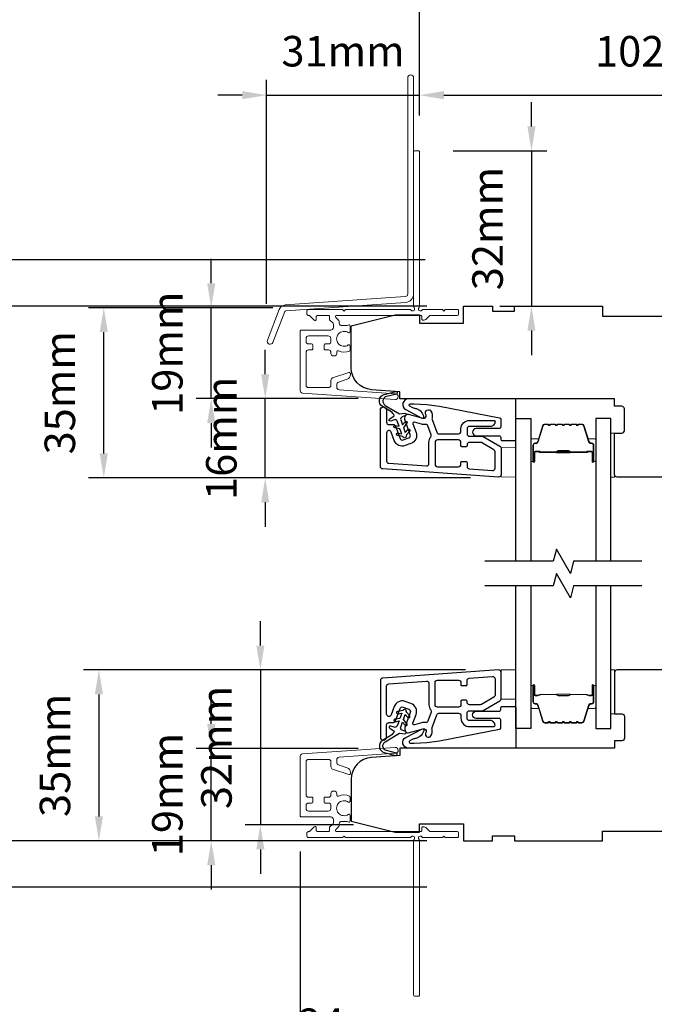
# Model space of a CAD drawing. Extents: x 23136 to 28808, y 13035 to 16692.
# Drawn here: x 26694 to 26824, y 14249 to 14451 of the extents above; entities that cross this region are included whole.
import ezdxf

# ---------------------------------------------------------------- set-up
doc = ezdxf.new("R2010")
doc.units = 0
doc.header["$LTSCALE"] = 200
doc.header["$MEASUREMENT"] = 0
doc.header["$PDMODE"] = 3
doc.header["$PDSIZE"] = 25
doc.linetypes.add('HIDDEN', pattern=[0.375, 0.25, -0.125])
doc.layers.get('DEFPOINTS').update_dxf_attribs({"color": 2, "linetype": 'CONTINUOUS'})
for name, color, linetype in [('3', 3, 'CONTINUOUS'), ('7', 7, 'CONTINUOUS'), ('Glass', 6, 'CONTINUOUS')]:
    doc.layers.add(name, color=color, linetype=linetype)
for name, color, linetype, lineweight in [('5', 7, 'HIDDEN', 9), ('6', 6, 'CONTINUOUS', 5), ('Butal', 9, 'CONTINUOUS', 15), ('Dimensions', 2, 'CONTINUOUS', 25), ('Next Gen Cladding', 142, 'CONTINUOUS', 20), ('Spacer Bar', 1, 'CONTINUOUS', 9), ('Visible (ANSI)', 7, 'CONTINUOUS', 25)]:
    doc.layers.add(name, color=color, linetype=linetype, lineweight=lineweight)
doc.styles.add('style1', font='arial.ttf')
doc.dimstyles.new('LWFRAC$0', dxfattribs={"dimscale": 20, "dimtxt": 2.5, "dimasz": 2, "dimexe": 1.25, "dimexo": 3, "dimgap": 2, "dimtad": 1, "dimtoh": 1, "dimdec": 4, "dimlfac": 0.03937, "dimzin": 4, "dimdsep": 46, "dimlunit": 5, "dimtxsty": 'style1', "dimcen": 0, "dimadec": 0, "dimazin": 0, "dimtfac": 1, "dimtdec": 4, "dimtix": 1, "dimtmove": 0, "dimatfit": 3, "dimfxl": 0, "dimfrac": 2, "dimtzin": 0, "dimarcsym": 0})

# ---------------------------------------------------------------- blocks, each defined once
blk = doc.blocks.new('*D184')
at = {"layer": 'DEFPOINTS', "color": 0}
for p in [(26733.3, 14301.62), (26770.94, 14301.62), (26753.43, 14282.69)]:
    blk.add_point(p, dxfattribs=at)
at = {"layer": 'Dimensions', "color": 0, "lineweight": -2}
for p, q in [((26733.3, 14306.62), (26733.3, 14311.62)), ((26763.44, 14301.62), (26730.18, 14301.62)), ((26733.3, 14282.69), (26733.3, 14301.62)), ((26745.93, 14282.69), (26730.18, 14282.69)), ((26733.3, 14277.69), (26733.3, 14272.69))]:
    blk.add_line(p, q, dxfattribs=at)
at = {"layer": 'Dimensions', "color": 0}
for points in [[(26732.47, 14306.62), (26734.14, 14306.62), (26733.3, 14301.62)], [(26732.47, 14277.69), (26734.14, 14277.69), (26733.3, 14282.69)]]:
    blk.add_solid(points, dxfattribs=at)
at = {"layer": 'Dimensions', "color": 0, "insert": (26725.11, 14292.16), "char_height": 6.25, "attachment_point": 5, "rotation": 90, "style": 'style1'}
blk.add_mtext('19mm', dxfattribs=at)
blk = doc.blocks.new('*D185')
at = {"layer": 'DEFPOINTS', "color": 0}
for p in [(26792.95, 14317.69), (26743.37, 14285.93), (26769.94, 14285.93)]:
    blk.add_point(p, dxfattribs=at)
at = {"layer": 'Dimensions', "color": 0, "lineweight": -2}
for p, q in [((26743.37, 14322.69), (26743.37, 14327.69)), ((26785.45, 14317.69), (26740.25, 14317.69)), ((26743.37, 14317.69), (26743.37, 14285.93)), ((26762.44, 14285.93), (26740.25, 14285.93)), ((26743.37, 14280.93), (26743.37, 14275.93))]:
    blk.add_line(p, q, dxfattribs=at)
at = {"layer": 'Dimensions', "color": 0}
for points in [[(26742.54, 14322.69), (26744.2, 14322.69), (26743.37, 14317.69)], [(26742.54, 14280.93), (26744.2, 14280.93), (26743.37, 14285.93)]]:
    blk.add_solid(points, dxfattribs=at)
at = {"layer": 'Dimensions', "color": 0, "insert": (26735.18, 14301.81), "char_height": 6.25, "attachment_point": 5, "rotation": 90, "style": 'style1'}
blk.add_mtext('32mm', dxfattribs=at)
blk = doc.blocks.new('*D186')
at = {"layer": 'DEFPOINTS', "color": 0}
for p in [(26792.95, 14317.69), (26710.28, 14282.69), (26752.43, 14282.69)]:
    blk.add_point(p, dxfattribs=at)
at = {"layer": 'Dimensions', "color": 0, "lineweight": -2}
for p, q in [((26785.45, 14317.69), (26707.15, 14317.69)), ((26710.28, 14312.69), (26710.28, 14287.69)), ((26744.93, 14282.69), (26707.15, 14282.69))]:
    blk.add_line(p, q, dxfattribs=at)
at = {"layer": 'Dimensions', "color": 0}
for points in [[(26709.44, 14312.69), (26711.11, 14312.69), (26710.28, 14317.69)], [(26709.44, 14287.69), (26711.11, 14287.69), (26710.28, 14282.69)]]:
    blk.add_solid(points, dxfattribs=at)
at = {"layer": 'Dimensions', "color": 0, "insert": (26702.08, 14300.19), "char_height": 6.25, "attachment_point": 5, "rotation": 90, "style": 'style1'}
blk.add_mtext('35mm', dxfattribs=at)
blk = doc.blocks.new('*D187')
at = {"layer": 'DEFPOINTS', "color": 0}
for p in [(26744.37, 14373.26), (26770.94, 14373.26), (26793.95, 14357.03)]:
    blk.add_point(p, dxfattribs=at)
at = {"layer": 'Dimensions', "color": 0, "lineweight": -2}
for p, q in [((26744.37, 14378.26), (26744.37, 14383.26)), ((26763.44, 14373.26), (26741.25, 14373.26)), ((26744.37, 14357.03), (26744.37, 14373.26)), ((26786.45, 14357.03), (26741.25, 14357.03)), ((26744.37, 14352.03), (26744.37, 14347.03))]:
    blk.add_line(p, q, dxfattribs=at)
at = {"layer": 'Dimensions', "color": 0}
for points in [[(26743.54, 14378.26), (26745.2, 14378.26), (26744.37, 14373.26)], [(26743.54, 14352.03), (26745.2, 14352.03), (26744.37, 14357.03)]]:
    blk.add_solid(points, dxfattribs=at)
at = {"layer": 'Dimensions', "color": 0, "insert": (26736.18, 14365.14), "char_height": 6.25, "attachment_point": 5, "rotation": 90, "style": 'style1'}
blk.add_mtext('16mm', dxfattribs=at)
blk = doc.blocks.new('*D188')
at = {"layer": 'DEFPOINTS', "color": 0}
for p in [(26733.3, 14391.89), (26753.43, 14391.89), (26770.94, 14373.26)]:
    blk.add_point(p, dxfattribs=at)
at = {"layer": 'Dimensions', "color": 0, "lineweight": -2}
for p, q in [((26733.3, 14396.89), (26733.3, 14401.89)), ((26745.93, 14391.89), (26730.18, 14391.89)), ((26733.3, 14373.26), (26733.3, 14391.89)), ((26763.44, 14373.26), (26730.18, 14373.26)), ((26733.3, 14368.26), (26733.3, 14363.26))]:
    blk.add_line(p, q, dxfattribs=at)
at = {"layer": 'Dimensions', "color": 0}
for points in [[(26732.47, 14396.89), (26734.14, 14396.89), (26733.3, 14391.89)], [(26732.47, 14368.26), (26734.14, 14368.26), (26733.3, 14373.26)]]:
    blk.add_solid(points, dxfattribs=at)
at = {"layer": 'Dimensions', "color": 0, "insert": (26725.11, 14382.57), "char_height": 6.25, "attachment_point": 5, "rotation": 90, "style": 'style1'}
blk.add_mtext('19mm', dxfattribs=at)
blk = doc.blocks.new('*D189')
at = {"layer": 'DEFPOINTS', "color": 0}
for p in [(26711.28, 14391.89), (26753.43, 14391.89), (26793.95, 14357.03)]:
    blk.add_point(p, dxfattribs=at)
at = {"layer": 'Dimensions', "color": 0, "lineweight": -2}
for p, q in [((26745.93, 14391.89), (26708.15, 14391.89)), ((26711.28, 14362.03), (26711.28, 14386.89)), ((26786.45, 14357.03), (26708.15, 14357.03))]:
    blk.add_line(p, q, dxfattribs=at)
at = {"layer": 'Dimensions', "color": 0}
for points in [[(26710.44, 14386.89), (26712.11, 14386.89), (26711.28, 14391.89)], [(26710.44, 14362.03), (26712.11, 14362.03), (26711.28, 14357.03)]]:
    blk.add_solid(points, dxfattribs=at)
at = {"layer": 'Dimensions', "color": 0, "insert": (26703.08, 14374.46), "char_height": 6.25, "attachment_point": 5, "rotation": 90, "style": 'style1'}
blk.add_mtext('35mm', dxfattribs=at)
blk = doc.blocks.new('*D190')
at = {"layer": 'DEFPOINTS', "color": 0}
for p in [(26751.53, 14287.98), (26775.98, 14251.12), (26775.98, 14236.27)]:
    blk.add_point(p, dxfattribs=at)
at = {"layer": 'Dimensions', "color": 0, "lineweight": -2}
for p, q in [((26751.53, 14280.48), (26751.53, 14233.15)), ((26775.98, 14243.62), (26775.98, 14233.15)), ((26746.53, 14236.27), (26741.53, 14236.27)), ((26751.53, 14236.27), (26775.98, 14236.27)), ((26780.98, 14236.27), (26785.98, 14236.27))]:
    blk.add_line(p, q, dxfattribs=at)
at = {"layer": 'Dimensions', "color": 0}
for points in [[(26746.53, 14237.1), (26746.53, 14235.44), (26751.53, 14236.27)], [(26780.98, 14237.1), (26780.98, 14235.44), (26775.98, 14236.27)]]:
    blk.add_solid(points, dxfattribs=at)
at = {"layer": 'Dimensions', "color": 0, "insert": (26763.76, 14244.41), "char_height": 6.25, "attachment_point": 5, "style": 'style1'}
blk.add_mtext('24mm', dxfattribs=at)
blk = doc.blocks.new('*D191')
at = {"layer": 'DEFPOINTS', "color": 0}
for p in [(26775.98, 14435.42), (26775.98, 14423.76), (26744.66, 14385.2)]:
    blk.add_point(p, dxfattribs=at)
at = {"layer": 'Dimensions', "color": 0, "lineweight": -2}
for p, q in [((26744.66, 14392.7), (26744.66, 14438.55)), ((26775.98, 14431.26), (26775.98, 14438.55)), ((26739.66, 14435.42), (26734.66, 14435.42)), ((26744.66, 14435.42), (26775.98, 14435.42)), ((26780.98, 14435.42), (26785.98, 14435.42))]:
    blk.add_line(p, q, dxfattribs=at)
at = {"layer": 'Dimensions', "color": 0}
for points in [[(26739.66, 14436.26), (26739.66, 14434.59), (26744.66, 14435.42)], [(26780.98, 14436.26), (26780.98, 14434.59), (26775.98, 14435.42)]]:
    blk.add_solid(points, dxfattribs=at)
at = {"layer": 'Dimensions', "color": 0, "insert": (26760.32, 14443.62), "char_height": 6.25, "attachment_point": 5, "style": 'style1'}
blk.add_mtext('31mm', dxfattribs=at)
blk = doc.blocks.new('*D192')
at = {"layer": 'DEFPOINTS', "color": 0}
for p in [(26775.38, 14424.01), (26784.98, 14392.19), (26798.94, 14392.19)]:
    blk.add_point(p, dxfattribs=at)
at = {"layer": 'Dimensions', "color": 0, "lineweight": -2}
for p, q in [((26798.94, 14429.01), (26798.94, 14434.01)), ((26782.88, 14424.01), (26802.06, 14424.01)), ((26798.94, 14424.01), (26798.94, 14392.19)), ((26792.48, 14392.19), (26802.06, 14392.19)), ((26798.94, 14387.19), (26798.94, 14382.19))]:
    blk.add_line(p, q, dxfattribs=at)
at = {"layer": 'Dimensions', "color": 0}
for points in [[(26798.11, 14429.01), (26799.77, 14429.01), (26798.94, 14424.01)], [(26798.11, 14387.19), (26799.77, 14387.19), (26798.94, 14392.19)]]:
    blk.add_solid(points, dxfattribs=at)
at = {"layer": 'Dimensions', "color": 0, "insert": (26790.75, 14408.1), "char_height": 6.25, "attachment_point": 5, "rotation": 90, "style": 'style1'}
blk.add_mtext('32mm', dxfattribs=at)
blk = doc.blocks.new('*D193')
at = {"layer": 'DEFPOINTS', "color": 0}
for p in [(26877.98, 14435.42), (26775.98, 14423.76), (26877.98, 14392.19)]:
    blk.add_point(p, dxfattribs=at)
at = {"layer": 'Dimensions', "color": 0, "lineweight": -2}
for p, q in [((26775.98, 14431.26), (26775.98, 14438.55)), ((26877.98, 14399.69), (26877.98, 14438.55)), ((26780.98, 14435.42), (26872.98, 14435.42))]:
    blk.add_line(p, q, dxfattribs=at)
at = {"layer": 'Dimensions', "color": 0}
for points in [[(26780.98, 14436.26), (26780.98, 14434.59), (26775.98, 14435.42)], [(26872.98, 14436.26), (26872.98, 14434.59), (26877.98, 14435.42)]]:
    blk.add_solid(points, dxfattribs=at)
at = {"layer": 'Dimensions', "color": 0, "insert": (26826.98, 14443.61), "char_height": 6.25, "attachment_point": 5, "style": 'style1'}
blk.add_mtext('102mm', dxfattribs=at)
blk = doc.blocks.new('*D194')
at = {"layer": 'DEFPOINTS', "color": 0}
for p in [(26690.76, 14392.19), (26784.98, 14392.19), (26784.98, 14282.69)]:
    blk.add_point(p, dxfattribs=at)
at = {"layer": 'Dimensions', "color": 0, "lineweight": -2}
for p, q in [((26777.48, 14392.19), (26687.63, 14392.19)), ((26690.76, 14287.69), (26690.76, 14387.19)), ((26777.48, 14282.69), (26687.63, 14282.69))]:
    blk.add_line(p, q, dxfattribs=at)
at = {"layer": 'Dimensions', "color": 0}
for points in [[(26689.93, 14387.19), (26691.59, 14387.19), (26690.76, 14392.19)], [(26689.93, 14287.69), (26691.59, 14287.69), (26690.76, 14282.69)]]:
    blk.add_solid(points, dxfattribs=at)
at = {"layer": 'Dimensions', "color": 0, "insert": (26681.66, 14337.44), "char_height": 6.25, "attachment_point": 5, "rotation": 90, "style": 'style1'}
blk.add_mtext('F.S. (Frame Size)', dxfattribs=at)
blk = doc.blocks.new('*D195')
at = {"layer": 'DEFPOINTS', "color": 0}
for p in [(26668.24, 14401.68), (26784.65, 14401.68), (26784.98, 14273.19)]:
    blk.add_point(p, dxfattribs=at)
at = {"layer": 'Dimensions', "color": 0, "lineweight": -2}
for p, q in [((26777.15, 14401.68), (26665.11, 14401.68)), ((26668.24, 14278.19), (26668.24, 14396.68)), ((26777.48, 14273.19), (26665.11, 14273.19))]:
    blk.add_line(p, q, dxfattribs=at)
at = {"layer": 'Dimensions', "color": 0}
for points in [[(26667.4, 14396.68), (26669.07, 14396.68), (26668.24, 14401.68)], [(26667.4, 14278.19), (26669.07, 14278.19), (26668.24, 14273.19)]]:
    blk.add_solid(points, dxfattribs=at)
at = {"layer": 'Dimensions', "color": 0, "insert": (26659.14, 14337.44), "char_height": 6.25, "attachment_point": 5, "rotation": 90, "style": 'style1'}
blk.add_mtext('R.O. (Rough Opening)', dxfattribs=at)
blk = doc.blocks.new('*D159')
at = {"layer": 'DEFPOINTS', "color": 0}
for p in [(26927.98, 14454.31), (26775.98, 14423.76), (26927.98, 14392.19)]:
    blk.add_point(p, dxfattribs=at)
at = {"layer": 'Dimensions', "color": 0, "lineweight": -2}
for p, q in [((26775.98, 14431.26), (26775.98, 14457.44)), ((26927.98, 14399.69), (26927.98, 14457.44)), ((26780.98, 14454.31), (26922.98, 14454.31))]:
    blk.add_line(p, q, dxfattribs=at)
at = {"layer": 'Dimensions', "color": 0}
for points in [[(26780.98, 14455.15), (26780.98, 14453.48), (26775.98, 14454.31)], [(26922.98, 14455.15), (26922.98, 14453.48), (26927.98, 14454.31)]]:
    blk.add_solid(points, dxfattribs=at)
at = {"layer": 'Dimensions', "color": 0, "insert": (26851.98, 14462.51), "char_height": 6.25, "attachment_point": 5, "style": 'style1'}
blk.add_mtext('152mm', dxfattribs=at)

msp = doc.modelspace()

# ---------------------------------------------------------------- linework, layer by layer
at = {"layer": '3'}
for points in [[(26767.98, 14370.96, -1), (26769.23, 14370.96), (26769.23, 14368.46, 0.414214), (26769.73, 14367.96), (26770.61, 14367.96, -0.315299), (26771.08, 14367.63), (26772, 14365.11, 0.414214), (26772.64, 14364.81), (26773.81, 14365.24, 0.414214), (26774.11, 14365.88), (26772.99, 14368.98, -0.153915), (26772.97, 14369.28), (26773.08, 14369.7, -0.414214), (26773.7, 14370.05), (26776.74, 14369.23, 0.61511), (26777.34, 14369.9), (26777.24, 14370.14, -0.891644), (26778.31, 14370.71, -0.218923), (26778.56, 14369.27, 0.153451), (26778.58, 14368.97), (26779.51, 14366.39, 0.315299), (26779.98, 14366.06), (26783.98, 14366.06, 0.414214), (26784.48, 14366.56), (26784.48, 14367.06, -0.414214), (26786.23, 14368.81), (26791.23, 14368.81, -0.414214), (26791.48, 14368.56, -0.414214), (26790.48, 14367.56), (26786.23, 14367.56, 0.414214), (26785.73, 14367.06), (26785.73, 14366.06, 0.414214), (26786.23, 14365.56), (26788.77, 14365.56, -0.131652), (26789.02, 14365.5), (26792.48, 14363.5, -0.267949), (26792.73, 14363.06), (26792.73, 14357.7, -0.434812), (26792.2, 14357.2), (26768.45, 14358.86, -0.39391), (26767.98, 14359.36)], [(26769.23, 14360.53, 0.39391), (26769.7, 14360.03), (26777.4, 14359.49, 0.434812), (26777.93, 14359.99), (26777.93, 14364.31, -0.166503), (26778.3, 14365.39, 0.257746), (26778.38, 14365.86), (26777.72, 14367.67, 0.362199), (26777.16, 14367.99, -0.107934), (26776.42, 14368.03), (26774.94, 14368.42, 0.606815), (26774.64, 14368.1), (26775.29, 14366.31, -0.414214), (26774.24, 14364.07), (26773.07, 14363.64, -0.414214), (26770.82, 14364.68), (26770.2, 14366.39, 0.8391), (26769.23, 14366.22)], [(26785.73, 14359.37, 0.39391), (26786.2, 14358.87), (26790.95, 14358.54, 0.434812), (26791.48, 14359.04), (26791.48, 14362.34, 0.267949), (26791.23, 14362.77), (26788.68, 14364.25, 0.131652), (26788.43, 14364.31), (26786.23, 14364.31, 0.414214), (26785.73, 14363.81), (26785.73, 14363.61, -0.414214), (26785.53, 14363.41), (26784.68, 14363.41, -0.414214), (26784.48, 14363.61), (26784.48, 14364.31, 0.414214), (26783.98, 14364.81), (26779.68, 14364.81, 0.414214), (26779.18, 14364.31), (26779.18, 14359.81, 0.414214), (26779.68, 14359.31), (26783.98, 14359.31, 0.414214), (26784.48, 14359.81), (26784.48, 14360.21, -0.414214), (26784.68, 14360.41), (26785.53, 14360.41, -0.414214), (26785.73, 14360.21)], [(26767.98, 14303.92, 1), (26769.23, 14303.92), (26769.23, 14306.42, -0.414214), (26769.73, 14306.92), (26770.61, 14306.92, 0.315299), (26771.08, 14307.25), (26772, 14309.77, -0.414214), (26772.64, 14310.07), (26773.81, 14309.64, -0.414214), (26774.11, 14309), (26772.99, 14305.9, 0.153915), (26772.97, 14305.6), (26773.08, 14305.18, 0.414214), (26773.7, 14304.83), (26776.74, 14305.65, -0.61511), (26777.34, 14304.98), (26777.24, 14304.74, 0.891644), (26778.31, 14304.17, 0.218923), (26778.56, 14305.61, -0.153451), (26778.58, 14305.91), (26779.51, 14308.49, -0.315299), (26779.98, 14308.82), (26783.98, 14308.82, -0.414214), (26784.48, 14308.32), (26784.48, 14307.82, 0.414214), (26786.23, 14306.07), (26791.23, 14306.07, 0.414214), (26791.48, 14306.32, 0.414214), (26790.48, 14307.32), (26786.23, 14307.32, -0.414214), (26785.73, 14307.82), (26785.73, 14308.82, -0.414214), (26786.23, 14309.32), (26788.77, 14309.32, 0.131652), (26789.02, 14309.38), (26792.48, 14311.38, 0.267949), (26792.73, 14311.82), (26792.73, 14317.18, 0.434812), (26792.2, 14317.68), (26768.45, 14316.02, 0.39391), (26767.98, 14315.52)], [(26785.73, 14315.51, -0.39391), (26786.2, 14316.01), (26790.95, 14316.34, -0.434812), (26791.48, 14315.84), (26791.48, 14312.54, -0.267949), (26791.23, 14312.11), (26788.68, 14310.63, -0.131652), (26788.43, 14310.57), (26786.23, 14310.57, -0.414214), (26785.73, 14311.07), (26785.73, 14311.27, 0.414214), (26785.53, 14311.47), (26784.68, 14311.47, 0.414214), (26784.48, 14311.27), (26784.48, 14310.57, -0.414214), (26783.98, 14310.07), (26779.68, 14310.07, -0.414214), (26779.18, 14310.57), (26779.18, 14315.07, -0.414214), (26779.68, 14315.57), (26783.98, 14315.57, -0.414214), (26784.48, 14315.07), (26784.48, 14314.67, 0.414214), (26784.68, 14314.47), (26785.53, 14314.47, 0.414214), (26785.73, 14314.67)], [(26769.23, 14314.35, -0.39391), (26769.7, 14314.85), (26777.4, 14315.39, -0.434812), (26777.93, 14314.89), (26777.93, 14310.57, 0.166503), (26778.3, 14309.49, -0.257746), (26778.38, 14309.02), (26777.72, 14307.21, -0.362199), (26777.16, 14306.89, 0.107934), (26776.42, 14306.85), (26774.94, 14306.46, -0.606815), (26774.64, 14306.78), (26775.29, 14308.57, 0.414214), (26774.24, 14310.81), (26773.07, 14311.24, 0.414214), (26770.82, 14310.2), (26770.2, 14308.49, -0.8391), (26769.23, 14308.66)]]:
    msp.add_lwpolyline(points, format="xyb", close=True, dxfattribs=at)
at = {"layer": '5'}
for points in [[(26792.73, 14363.22), (26795.73, 14363.2), (26795.73, 14357.2), (26792.73, 14357.22)], [(26792.73, 14311.68), (26795.73, 14311.71), (26795.73, 14317.71), (26792.73, 14317.68)]]:
    msp.add_lwpolyline(points, close=True, dxfattribs=at)
at = {"layer": '6'}
for points in [[(26815.98, 14366.19), (26815.98, 14357.19), (26815.23, 14357.19), (26815.23, 14366.19)], [(26815.98, 14308.69), (26815.98, 14317.69), (26815.23, 14317.69), (26815.23, 14308.69)]]:
    msp.add_lwpolyline(points, close=True, dxfattribs=at)
at = {"layer": '7', "color": 6}
for points in [[(26771.58, 14366.2), (26772.37, 14366.05), (26771.99, 14367.11), (26770.91, 14367.3, -1), (26771, 14367.79), (26771.79, 14367.65), (26771.43, 14368.63, 0.414214), (26770.79, 14368.93), (26770.11, 14368.68, -0.891419), (26769.89, 14369.13), (26770.83, 14369.75, 0.171192), (26770.13, 14370.6), (26768.4, 14371.65, -0.668179), (26768.77, 14374.11), (26771.14, 14374.7, -1), (26771.26, 14374.21), (26769.25, 14373.72, 0.668179), (26768.97, 14371.89), (26771.88, 14370.13), (26773, 14370.26, -0.891419), (26773.12, 14369.78), (26772.44, 14369.53, 0.414214), (26772.14, 14368.89), (26772.5, 14367.91), (26773.02, 14368.53, -1), (26773.4, 14368.21), (26772.69, 14367.37), (26773.08, 14366.31), (26773.6, 14366.93, -1), (26773.98, 14366.61), (26773.27, 14365.77, -1), (26772.57, 14365.51), (26771.49, 14365.7, -1), (26771.58, 14366.2)], [(26771.58, 14308.69), (26772.37, 14308.83), (26771.99, 14307.77), (26770.91, 14307.58, 1), (26771, 14307.09), (26771.79, 14307.23), (26771.43, 14306.25, -0.414214), (26770.79, 14305.95), (26770.11, 14306.2, 0.891419), (26769.89, 14305.75), (26770.83, 14305.13, -0.171192), (26770.13, 14304.28), (26768.4, 14303.23, 0.668179), (26768.78, 14300.77), (26771.14, 14300.18, 1), (26771.26, 14300.67), (26769.25, 14301.16, -0.668179), (26768.97, 14302.99), (26771.88, 14304.75), (26773, 14304.62, 0.891419), (26773.12, 14305.1), (26772.44, 14305.35, -0.414214), (26772.14, 14305.99), (26772.5, 14306.97), (26773.02, 14306.35, 1), (26773.4, 14306.67), (26772.69, 14307.51), (26773.08, 14308.57), (26773.6, 14307.95, 1), (26773.98, 14308.27), (26773.28, 14309.11, 1), (26772.57, 14309.37), (26771.49, 14309.18, 1), (26771.58, 14308.69)]]:
    msp.add_lwpolyline(points, format="xyb", dxfattribs=at)
for points in [[(26780.07, 14371.73), (26792.39, 14369.34, -0.359037), (26792.63, 14369.04), (26792.63, 14367.44, -0.414214), (26792.33, 14367.14), (26787.63, 14367.14, 1), (26787.63, 14365.64), (26792.33, 14365.64, -0.414214), (26792.63, 14365.34), (26792.63, 14364.99, 0.414214), (26792.93, 14364.69), (26795.43, 14364.69, 0.414214), (26795.73, 14364.99), (26795.73, 14373.19), (26773.71, 14373.19, 0.781286), (26773.17, 14371.02), (26776.44, 14369.29, 0.719897), (26776.85, 14369.68), (26776.67, 14370.07, 0.16286), (26775.8, 14370.99), (26775.71, 14371.03, 0.079557), (26775.11, 14371.24, -0.079557), (26774.51, 14371.44), (26774, 14371.72, -0.781286), (26774.11, 14372.19), (26774.93, 14372.19), (26777.51, 14372.08)], [(26780.07, 14303.15), (26792.39, 14305.54, 0.359037), (26792.63, 14305.84), (26792.63, 14307.44, 0.414214), (26792.33, 14307.74), (26787.63, 14307.74, -1), (26787.63, 14309.24), (26792.33, 14309.24, 0.414214), (26792.63, 14309.54), (26792.63, 14309.89, -0.414214), (26792.93, 14310.19), (26795.43, 14310.19, -0.414214), (26795.73, 14309.89), (26795.73, 14301.69), (26773.71, 14301.69, -0.781286), (26773.17, 14303.86), (26776.44, 14305.59, -0.719897), (26776.85, 14305.2), (26776.67, 14304.81, -0.16286), (26775.8, 14303.89), (26775.71, 14303.85, -0.079557), (26775.11, 14303.64, 0.079557), (26774.51, 14303.44), (26774, 14303.16, 0.781286), (26774.11, 14302.69), (26774.93, 14302.69), (26777.51, 14302.8)]]:
    msp.add_lwpolyline(points, format="xyb", close=True, dxfattribs=at)
at = {"layer": '7', "flags": 128}
for points in [[(26821.58, 14339.94), (26807.59, 14339.94), (26806.92, 14337.44), (26804.04, 14342.44), (26803.37, 14339.94), (26789.38, 14339.94)], [(26821.58, 14334.94), (26807.59, 14334.94), (26806.92, 14332.44), (26804.04, 14337.44), (26803.37, 14334.94), (26789.38, 14334.94)]]:
    msp.add_lwpolyline(points, dxfattribs=at)
at = {"layer": 'Butal'}
for points in [[(26798.83, 14360.63), (26798.83, 14364.81, -0.414214), (26799.08, 14365.06), (26800.41, 14365.06), (26800.22, 14364.45, -0.329751), (26799.86, 14364.18), (26799.74, 14364.18, 0.414214), (26799.23, 14363.67), (26799.23, 14360.38), (26799.08, 14360.38, -0.414214)], [(26812.13, 14360.63), (26812.13, 14364.81, 0.414214), (26811.88, 14365.06), (26810.56, 14365.06), (26810.74, 14364.45, 0.329751), (26811.1, 14364.18), (26811.22, 14364.18, -0.414214), (26811.73, 14363.67), (26811.73, 14360.38), (26811.88, 14360.38, 0.414214)], [(26798.83, 14314.25), (26798.83, 14310.07, 0.414214), (26799.08, 14309.82), (26800.41, 14309.82), (26800.22, 14310.43, 0.329751), (26799.86, 14310.7), (26799.74, 14310.7, -0.414214), (26799.23, 14311.21), (26799.23, 14314.5), (26799.08, 14314.5, 0.414214)], [(26812.13, 14314.25), (26812.13, 14310.07, -0.414214), (26811.88, 14309.82), (26810.56, 14309.82), (26810.74, 14310.43, -0.329751), (26811.1, 14310.7), (26811.22, 14310.7, 0.414214), (26811.73, 14311.21), (26811.73, 14314.5), (26811.88, 14314.5, -0.414214)]]:
    msp.add_lwpolyline(points, format="xyb", close=True, dxfattribs=at)
at = {"layer": 'Glass', "color": 1}
for points in [[(26795.73, 14339.94), (26795.73, 14369.19), (26798.83, 14369.19), (26798.83, 14339.94)], [(26815.23, 14339.94), (26815.23, 14369.19), (26812.13, 14369.19), (26812.13, 14339.94)], [(26798.83, 14334.94), (26798.83, 14305.69), (26795.73, 14305.69), (26795.73, 14334.94)], [(26812.13, 14334.94), (26812.13, 14305.69), (26815.23, 14305.69), (26815.23, 14334.94)]]:
    msp.add_lwpolyline(points, dxfattribs=at)
at = {"layer": 'Next Gen Cladding'}
for points in [[(26774.78, 14438.97, 1), (26773.58, 14438.97), (26773.58, 14394.72, -0.39391), (26773.07, 14394.17), (26748.49, 14392.45, 0.291473), (26747.24, 14391.53), (26744.82, 14385.22, 1), (26745.94, 14384.79), (26748.36, 14391.1, -0.291473), (26748.58, 14391.26), (26773.15, 14392.97, 0.39391), (26774.78, 14394.72)], [(26774.27, 14391.4, 0.255924), (26774.06, 14391.51), (26760.83, 14391.51), (26760.53, 14391.21), (26760.23, 14391.51), (26753.18, 14391.51, 0.414214), (26752.93, 14391.26), (26752.93, 14390.56, 0.414214), (26753.18, 14390.31), (26753.32, 14390.31, -0.198912), (26753.5, 14390.24), (26754.4, 14389.34, 0.668179), (26754.83, 14389.51), (26754.83, 14390.06, -0.414214), (26755.08, 14390.31), (26757.28, 14390.31, -0.414214), (26757.53, 14390.06), (26757.53, 14389.51, 0.221695), (26757.62, 14389.31), (26758.15, 14388.87, -0.221695), (26758.33, 14388.48), (26758.33, 14387.81, -0.414214), (26757.83, 14387.31), (26751.78, 14387.31, 0.414214), (26751.53, 14387.06), (26751.53, 14374.9, 0.39391), (26752, 14374.4), (26770.99, 14373.07, 1), (26771.07, 14374.27), (26759.5, 14375.08, -0.39391), (26759.03, 14375.58), (26759.03, 14376.16, -0.320103), (26759.37, 14376.63), (26761.16, 14377.25, 0.320103), (26761.83, 14378.19), (26761.83, 14378.4, 0.515034), (26761.5, 14378.63), (26758.17, 14377.49, 0.320103), (26757.83, 14377.01), (26757.83, 14376.01, -0.414214), (26757.33, 14375.51), (26753.23, 14375.51, -0.414214), (26752.73, 14376.01), (26752.73, 14382.76, -0.414214), (26753.23, 14383.26), (26753.88, 14383.26, 0.414214), (26754.13, 14383.51), (26754.13, 14384.21, 0.414214), (26753.88, 14384.46), (26753.23, 14384.46, -0.414214), (26752.73, 14384.96), (26752.73, 14385.61, -0.414214), (26753.23, 14386.11), (26757.3, 14386.11, -0.423312), (26757.8, 14385.6, 0.050562), (26757.84, 14385.05, -0.465267), (26757.35, 14384.46), (26756.68, 14384.46, 0.414214), (26756.43, 14384.21), (26756.43, 14383.51, 0.414214), (26756.68, 14383.26), (26757.33, 14383.26, -0.414214), (26757.83, 14382.76), (26757.83, 14382.51, 0.414214), (26758.33, 14382.01), (26758.53, 14382.01, 0.414214), (26759.03, 14382.51), (26759.03, 14382.81, -0.547449), (26759.39, 14383.04, 0.215175), (26761.63, 14383.02, 0.297258), (26761.78, 14383.25), (26761.78, 14384.04, 0.601931), (26761.39, 14384.25, -1.887883), (26761.39, 14386.78, 0.601931), (26761.78, 14386.99), (26761.78, 14388.13, 0.636382), (26761.37, 14388.32, -0.217738), (26760.97, 14388.21, 0.07937), (26760.11, 14388.21, -0.460504), (26759.53, 14388.71), (26759.53, 14389.04, 0.221695), (26759.35, 14389.43), (26758.82, 14389.87, -0.700208), (26758.98, 14390.31), (26776.23, 14390.31, -0.414214), (26776.48, 14390.06), (26776.48, 14389.56, 0.418413), (26776.73, 14389.31, 0.195194), (26777.43, 14389.61), (26778.06, 14390.24, -0.198912), (26778.24, 14390.31), (26783.73, 14390.31, 0.414214), (26783.98, 14390.56), (26783.98, 14391.26, 0.414214), (26783.73, 14391.51), (26781.28, 14391.51), (26780.98, 14391.21), (26780.68, 14391.51), (26776.7, 14391.51, 0.255924), (26776.49, 14391.4, -1.162287), (26775.89, 14391.92, 0.22054), (26775.98, 14392.11), (26775.98, 14423.76, 0.414214), (26775.73, 14424.01), (26775.03, 14424.01, 0.414214), (26774.78, 14423.76), (26774.78, 14392.11, 0.22054), (26774.87, 14391.92, -1.162287)], [(26774.27, 14283.48, -0.255924), (26774.06, 14283.37), (26760.83, 14283.37), (26760.53, 14283.67), (26760.23, 14283.37), (26753.18, 14283.37, -0.414214), (26752.93, 14283.62), (26752.93, 14284.32, -0.414214), (26753.18, 14284.57), (26753.32, 14284.57, 0.198912), (26753.5, 14284.64), (26754.4, 14285.54, -0.668179), (26754.83, 14285.37), (26754.83, 14284.82, 0.414214), (26755.08, 14284.57), (26757.28, 14284.57, 0.414214), (26757.53, 14284.82), (26757.53, 14285.38, -0.221695), (26757.62, 14285.57), (26758.15, 14286.01, 0.221695), (26758.33, 14286.4), (26758.33, 14287.07, 0.414214), (26757.83, 14287.57), (26751.78, 14287.57, -0.414214), (26751.53, 14287.82), (26751.53, 14299.98, -0.39391), (26752, 14300.48), (26770.99, 14301.81, -1), (26771.07, 14300.61), (26759.5, 14299.8, 0.39391), (26759.03, 14299.3), (26759.03, 14298.72, 0.320103), (26759.37, 14298.25), (26761.16, 14297.63, -0.320103), (26761.83, 14296.69), (26761.83, 14296.48, -0.515034), (26761.5, 14296.25), (26758.17, 14297.39, -0.320103), (26757.83, 14297.87), (26757.83, 14298.87, 0.414214), (26757.33, 14299.37), (26753.23, 14299.37, 0.414214), (26752.73, 14298.87), (26752.73, 14292.12, 0.414214), (26753.23, 14291.62), (26753.88, 14291.62, -0.414214), (26754.13, 14291.37), (26754.13, 14290.67, -0.414214), (26753.88, 14290.42), (26753.23, 14290.42, 0.414214), (26752.73, 14289.92), (26752.73, 14289.27, 0.414214), (26753.23, 14288.77), (26757.3, 14288.77, 0.423312), (26757.8, 14289.28, -0.050562), (26757.84, 14289.83, 0.465267), (26757.35, 14290.42), (26756.68, 14290.42, -0.414214), (26756.43, 14290.67), (26756.43, 14291.37, -0.414214), (26756.68, 14291.62), (26757.33, 14291.62, 0.414214), (26757.83, 14292.12), (26757.83, 14292.37, -0.414214), (26758.33, 14292.87), (26758.53, 14292.87, -0.414214), (26759.03, 14292.37), (26759.03, 14292.07, 0.547449), (26759.39, 14291.84, -0.215175), (26761.63, 14291.86, -0.297258), (26761.78, 14291.64), (26761.78, 14290.84, -0.601931), (26761.39, 14290.63, 1.887883), (26761.39, 14288.1, -0.601931), (26761.78, 14287.89), (26761.78, 14286.75, -0.636382), (26761.37, 14286.56, 0.217738), (26760.97, 14286.67, -0.07937), (26760.11, 14286.67, 0.460504), (26759.53, 14286.17), (26759.53, 14285.84, -0.221695), (26759.35, 14285.45), (26758.82, 14285.01, 0.700208), (26758.98, 14284.57), (26776.23, 14284.57, 0.414214), (26776.48, 14284.82), (26776.48, 14285.32, -0.418413), (26776.73, 14285.57, -0.195194), (26777.43, 14285.27), (26778.06, 14284.64, 0.198912), (26778.24, 14284.57), (26783.73, 14284.57, -0.414214), (26783.98, 14284.32), (26783.98, 14283.62, -0.414214), (26783.73, 14283.37), (26781.28, 14283.37), (26780.98, 14283.67), (26780.68, 14283.37), (26776.7, 14283.37, -0.255924), (26776.49, 14283.48, 1.162287), (26775.89, 14282.96, -0.22054), (26775.98, 14282.77), (26775.98, 14251.12, -0.414214), (26775.73, 14250.87), (26775.03, 14250.87, -0.414214), (26774.78, 14251.12), (26774.78, 14282.77, -0.22054), (26774.87, 14282.96, 1.162287)]]:
    msp.add_lwpolyline(points, format="xyb", close=True, dxfattribs=at)
at = {"layer": 'Spacer Bar'}
for points in [[(26804.3, 14368.06, 0.226277), (26804.2, 14368.01), (26804.13, 14367.93, -0.476976), (26803.93, 14367.93), (26803.87, 14368.01, 0.226277), (26803.77, 14368.06), (26802.85, 14368.06, 0.226277), (26802.75, 14368.01), (26802.68, 14367.93, -0.476976), (26802.49, 14367.93), (26802.42, 14368.01, 0.226277), (26802.32, 14368.06), (26801.7, 14368.06, 0.329751), (26801.22, 14367.71), (26800.22, 14364.45, -0.329751), (26799.85, 14364.17), (26799.73, 14364.17, 0.414214), (26799.23, 14363.67), (26799.23, 14360.38, 1), (26799.61, 14360.38), (26799.61, 14362.24, -0.414214), (26799.76, 14362.39), (26800.28, 14362.39), (26800.28, 14362.51), (26799.8, 14362.51, 0.414214), (26799.5, 14362.21), (26799.5, 14360.38, -1), (26799.35, 14360.38), (26799.35, 14363.67, -0.414214), (26799.73, 14364.06), (26799.85, 14364.06, 0.329751), (26800.33, 14364.41), (26801.33, 14367.67, -0.329751), (26801.7, 14367.94), (26802.32, 14367.94, -0.226277), (26802.33, 14367.94), (26802.4, 14367.85, 0.476976), (26802.77, 14367.85), (26802.84, 14367.94, -0.226277), (26802.85, 14367.94), (26803.77, 14367.94, -0.226277), (26803.78, 14367.94), (26803.85, 14367.85, 0.476976), (26804.22, 14367.85), (26804.29, 14367.94, -0.226277), (26804.3, 14367.94), (26805.21, 14367.94, -0.256633), (26805.23, 14367.94), (26805.29, 14367.85, 0.476976), (26805.67, 14367.85), (26805.74, 14367.94, -0.226277), (26805.75, 14367.94), (26806.66, 14367.94, -0.256633), (26806.67, 14367.94), (26806.74, 14367.85, 0.476976), (26807.12, 14367.85), (26807.19, 14367.94, -0.226277), (26807.2, 14367.94), (26808.11, 14367.94, -0.256633), (26808.12, 14367.94), (26808.19, 14367.85, 0.476976), (26808.56, 14367.85), (26808.63, 14367.94, -0.226277), (26808.64, 14367.94), (26809.27, 14367.94, -0.329751), (26809.64, 14367.67), (26810.63, 14364.41, 0.329751), (26811.11, 14364.06), (26811.23, 14364.06, -0.414214), (26811.62, 14363.67), (26811.62, 14360.38, -1), (26811.46, 14360.38), (26811.46, 14362.21, 0.414214), (26811.16, 14362.51), (26810.69, 14362.51), (26810.69, 14362.39), (26811.2, 14362.39, -0.414214), (26811.35, 14362.24), (26811.35, 14360.38, 1), (26811.73, 14360.38), (26811.73, 14363.67, 0.414214), (26811.23, 14364.17), (26811.11, 14364.17, -0.329751), (26810.74, 14364.45), (26809.75, 14367.71, 0.329751), (26809.27, 14368.06), (26808.64, 14368.06, 0.226277), (26808.54, 14368.01), (26808.48, 14367.93, -0.476976), (26808.28, 14367.93), (26808.21, 14368.01, 0.226277), (26808.11, 14368.06), (26807.2, 14368.06, 0.226277), (26807.1, 14368.01), (26807.03, 14367.93, -0.476976), (26806.83, 14367.93), (26806.76, 14368.01, 0.226277), (26806.66, 14368.06), (26805.75, 14368.06, 0.226277), (26805.65, 14368.01), (26805.58, 14367.93, -0.476976), (26805.38, 14367.93), (26805.31, 14368.01, 0.226277), (26805.22, 14368.06)], [(26799.83, 14362.47), (26800.46, 14362.47, -0.22907), (26800.62, 14362.4, 0.224481), (26800.76, 14362.34), (26804.04, 14362.34, 0.28964), (26804.2, 14362.44, -0.272736), (26804.43, 14362.59), (26806.54, 14362.59, -0.272736), (26806.76, 14362.44, 0.28964), (26806.92, 14362.34), (26810.2, 14362.34, 0.224481), (26810.34, 14362.4, -0.22907), (26810.5, 14362.47), (26811.13, 14362.47), (26811.13, 14362.53), (26810.5, 14362.53, 0.228585), (26810.3, 14362.43, -0.224481), (26810.2, 14362.39), (26806.92, 14362.39, -0.28964), (26806.81, 14362.46, 0.274141), (26806.54, 14362.64), (26804.43, 14362.64, 0.274141), (26804.16, 14362.46, -0.28964), (26804.04, 14362.39), (26800.76, 14362.39, -0.224481), (26800.66, 14362.43, 0.228585), (26800.46, 14362.53), (26799.83, 14362.53)], [(26799.83, 14362.34), (26800.46, 14362.34, -0.22907), (26800.62, 14362.27, 0.224481), (26800.76, 14362.2), (26804.04, 14362.2, 0.28964), (26804.2, 14362.31, -0.272736), (26804.43, 14362.46), (26806.54, 14362.46, -0.272736), (26806.76, 14362.31, 0.28964), (26806.92, 14362.2), (26810.2, 14362.2, 0.224481), (26810.34, 14362.27, -0.22907), (26810.5, 14362.34), (26811.13, 14362.34), (26811.13, 14362.39), (26810.5, 14362.39, 0.228585), (26810.3, 14362.3, -0.224481), (26810.2, 14362.26), (26806.92, 14362.26, -0.28964), (26806.81, 14362.33, 0.274141), (26806.54, 14362.51), (26804.43, 14362.51, 0.274141), (26804.16, 14362.33, -0.28964), (26804.04, 14362.26), (26800.76, 14362.26, -0.224481), (26800.66, 14362.3, 0.228585), (26800.46, 14362.39), (26799.83, 14362.39)], [(26804.3, 14306.82, -0.226277), (26804.2, 14306.87), (26804.13, 14306.95, 0.476976), (26803.93, 14306.95), (26803.87, 14306.87, -0.226277), (26803.77, 14306.82), (26802.85, 14306.82, -0.226277), (26802.75, 14306.87), (26802.68, 14306.95, 0.476976), (26802.49, 14306.95), (26802.42, 14306.87, -0.226277), (26802.32, 14306.82), (26801.7, 14306.82, -0.329751), (26801.22, 14307.18), (26800.22, 14310.44, 0.329751), (26799.85, 14310.71), (26799.73, 14310.71, -0.414214), (26799.23, 14311.21), (26799.23, 14314.5, -1), (26799.61, 14314.5), (26799.61, 14312.64, 0.414214), (26799.76, 14312.49), (26800.28, 14312.49), (26800.28, 14312.37), (26799.8, 14312.37, -0.414214), (26799.5, 14312.67), (26799.5, 14314.5, 1), (26799.35, 14314.5), (26799.35, 14311.21, 0.414214), (26799.73, 14310.82), (26799.85, 14310.82, -0.329751), (26800.33, 14310.47), (26801.33, 14307.21, 0.329751), (26801.7, 14306.94), (26802.32, 14306.94, 0.226277), (26802.33, 14306.94), (26802.4, 14307.03, -0.476976), (26802.77, 14307.03), (26802.84, 14306.94, 0.226277), (26802.85, 14306.94), (26803.77, 14306.94, 0.226277), (26803.78, 14306.94), (26803.85, 14307.03, -0.476976), (26804.22, 14307.03), (26804.29, 14306.94, 0.226277), (26804.3, 14306.94), (26805.21, 14306.94, 0.256633), (26805.23, 14306.94), (26805.29, 14307.03, -0.476976), (26805.67, 14307.03), (26805.74, 14306.94, 0.226277), (26805.75, 14306.94), (26806.66, 14306.94, 0.256633), (26806.67, 14306.94), (26806.74, 14307.03, -0.476976), (26807.12, 14307.03), (26807.19, 14306.94, 0.226277), (26807.2, 14306.94), (26808.11, 14306.94, 0.256633), (26808.12, 14306.94), (26808.19, 14307.03, -0.476976), (26808.56, 14307.03), (26808.63, 14306.94, 0.226277), (26808.64, 14306.94), (26809.27, 14306.94, 0.329751), (26809.64, 14307.21), (26810.63, 14310.47, -0.329751), (26811.11, 14310.82), (26811.23, 14310.82, 0.414214), (26811.62, 14311.21), (26811.62, 14314.5, 1), (26811.46, 14314.5), (26811.46, 14312.67, -0.414214), (26811.16, 14312.37), (26810.69, 14312.37), (26810.69, 14312.49), (26811.2, 14312.49, 0.414214), (26811.35, 14312.64), (26811.35, 14314.5, -1), (26811.73, 14314.5), (26811.73, 14311.21, -0.414214), (26811.23, 14310.71), (26811.11, 14310.71, 0.329751), (26810.74, 14310.44), (26809.75, 14307.18, -0.329751), (26809.27, 14306.82), (26808.64, 14306.82, -0.226277), (26808.54, 14306.87), (26808.48, 14306.95, 0.476976), (26808.28, 14306.95), (26808.21, 14306.87, -0.226277), (26808.11, 14306.82), (26807.2, 14306.82, -0.226277), (26807.1, 14306.87), (26807.03, 14306.95, 0.476976), (26806.83, 14306.95), (26806.76, 14306.87, -0.226277), (26806.66, 14306.82), (26805.75, 14306.82, -0.226277), (26805.65, 14306.87), (26805.58, 14306.95, 0.476976), (26805.38, 14306.95), (26805.31, 14306.87, -0.226277), (26805.22, 14306.82)], [(26799.83, 14312.54), (26800.46, 14312.54, 0.22907), (26800.62, 14312.61, -0.224481), (26800.76, 14312.68), (26804.04, 14312.68, -0.28964), (26804.2, 14312.58, 0.272736), (26804.43, 14312.42), (26806.54, 14312.42, 0.272736), (26806.76, 14312.58, -0.28964), (26806.92, 14312.68), (26810.2, 14312.68, -0.224481), (26810.34, 14312.61, 0.22907), (26810.5, 14312.54), (26811.13, 14312.54), (26811.13, 14312.49), (26810.5, 14312.49, -0.228585), (26810.3, 14312.58, 0.224481), (26810.2, 14312.63), (26806.92, 14312.63, 0.28964), (26806.81, 14312.55, -0.274141), (26806.54, 14312.37), (26804.43, 14312.37, -0.274141), (26804.16, 14312.55, 0.28964), (26804.04, 14312.63), (26800.76, 14312.63, 0.224481), (26800.66, 14312.58, -0.228585), (26800.46, 14312.49), (26799.83, 14312.49)]]:
    msp.add_lwpolyline(points, format="xyb", close=True, dxfattribs=at)
for points in [[(26804.04, 14362.39, -0.001885), (26804.04, 14362.39), (26800.76, 14362.39, -0.224481), (26800.66, 14362.43, 0.228585), (26800.46, 14362.53), (26799.83, 14362.53), (26799.83, 14362.47), (26800.46, 14362.47, -0.22907), (26800.62, 14362.4, 0.224481), (26800.76, 14362.34), (26804.04, 14362.34, -0.214245), (26804.08, 14362.32, 0.214245), (26804.21, 14362.26), (26806.75, 14362.26, 0.214245), (26806.88, 14362.32, -0.214245), (26806.92, 14362.34), (26810.2, 14362.34, 0.224481), (26810.34, 14362.4, -0.22907), (26810.5, 14362.47), (26811.13, 14362.47), (26811.13, 14362.53), (26810.5, 14362.53, 0.228585), (26810.3, 14362.43, -0.224481), (26810.2, 14362.39), (26806.92, 14362.39, 0.214245), (26806.85, 14362.35, -0.214245), (26806.75, 14362.31), (26804.21, 14362.31, -0.214245), (26804.12, 14362.35, 0.214245), (26804.04, 14362.39)], [(26804.04, 14362.26, -0.001885), (26804.04, 14362.26), (26800.76, 14362.26, -0.224481), (26800.66, 14362.3, 0.228585), (26800.46, 14362.39), (26799.83, 14362.39), (26799.83, 14362.34), (26800.46, 14362.34, -0.22907), (26800.62, 14362.27, 0.224481), (26800.76, 14362.2), (26804.04, 14362.2, -0.214245), (26804.08, 14362.19, 0.214245), (26804.21, 14362.13), (26806.75, 14362.13, 0.214245), (26806.88, 14362.19, -0.214245), (26806.92, 14362.2), (26810.2, 14362.2, 0.224481), (26810.34, 14362.27, -0.22907), (26810.5, 14362.34), (26811.13, 14362.34), (26811.13, 14362.39), (26810.5, 14362.39, 0.228585), (26810.3, 14362.3, -0.224481), (26810.2, 14362.26), (26806.92, 14362.26, 0.214245), (26806.85, 14362.22, -0.214245), (26806.75, 14362.18), (26804.21, 14362.18, -0.214245), (26804.12, 14362.22, 0.214245), (26804.04, 14362.26)], [(26804.04, 14312.63, 0.001885), (26804.04, 14312.63), (26800.76, 14312.63, 0.224481), (26800.66, 14312.58, -0.228585), (26800.46, 14312.49), (26799.83, 14312.49), (26799.83, 14312.54), (26800.46, 14312.54, 0.22907), (26800.62, 14312.61, -0.224481), (26800.76, 14312.68), (26804.04, 14312.68, 0.214245), (26804.08, 14312.69, -0.214245), (26804.21, 14312.75), (26806.75, 14312.75, -0.214245), (26806.88, 14312.69, 0.214245), (26806.92, 14312.68), (26810.2, 14312.68, -0.224481), (26810.34, 14312.61, 0.22907), (26810.5, 14312.54), (26811.13, 14312.54), (26811.13, 14312.49), (26810.5, 14312.49, -0.228585), (26810.3, 14312.58, 0.224481), (26810.2, 14312.63), (26806.92, 14312.63, -0.214245), (26806.85, 14312.66, 0.214245), (26806.75, 14312.7), (26804.21, 14312.7, 0.214245), (26804.12, 14312.66, -0.214245), (26804.04, 14312.63)]]:
    msp.add_lwpolyline(points, format="xyb", dxfattribs=at)
at = {"layer": 'Visible (ANSI)'}
for points in [[(26876.48, 14357.19), (26816.48, 14357.19, -0.414214), (26815.98, 14357.69), (26815.98, 14366.19), (26817.48, 14366.19, 0.414214), (26817.98, 14366.69), (26817.98, 14371.19, 0.414214), (26817.48, 14371.69), (26815.98, 14371.69), (26815.98, 14373.19), (26771.98, 14373.19), (26771.98, 14374.69), (26766.17, 14375.1, -0.39391), (26761.98, 14379.59), (26761.98, 14388.19), (26770.98, 14390.44), (26775.98, 14390.44), (26775.98, 14388.69), (26784.98, 14388.69), (26784.98, 14392.19), (26790.98, 14392.19), (26790.98, 14391.19), (26795.48, 14391.19), (26795.48, 14392.19), (26813.48, 14392.19), (26813.48, 14390.19), (26829.48, 14390.19)], [(26876.48, 14317.69), (26816.48, 14317.69, 0.414214), (26815.98, 14317.19), (26815.98, 14308.69), (26817.48, 14308.69, -0.414214), (26817.98, 14308.19), (26817.98, 14303.69, -0.414214), (26817.48, 14303.19), (26815.98, 14303.19), (26815.98, 14301.69), (26771.98, 14301.69), (26771.98, 14300.19), (26766.17, 14299.78, 0.39391), (26761.98, 14295.3), (26761.98, 14286.69), (26770.98, 14284.44), (26775.98, 14284.44), (26775.98, 14286.19), (26784.98, 14286.19), (26784.98, 14282.69), (26790.98, 14282.69), (26790.98, 14283.69), (26795.48, 14283.69), (26795.48, 14282.69), (26813.48, 14282.69), (26813.48, 14284.69), (26829.48, 14284.69)]]:
    msp.add_lwpolyline(points, format="xyb", dxfattribs=at)

# ---------------------------------------------------------------- dimensions: what is measured, and where the dimension line sits
at = {"layer": 'Dimensions'}
for base, p1, p2, picture, middle in [((26927.98, 14454.31), (26775.98, 14423.76), (26927.98, 14392.19), '*D159', (26851.98, 14462.51)), ((26775.98, 14435.42), (26744.66, 14385.2), (26775.98, 14423.76), '*D191', (26760.32, 14443.62)), ((26877.98, 14435.42), (26775.98, 14423.76), (26877.98, 14392.19), '*D193', (26826.98, 14443.61)), ((26775.98, 14236.27), (26751.53, 14287.98), (26775.98, 14251.12), '*D190', (26763.76, 14244.41))]:
    dim = msp.add_linear_dim(base=base, p1=p1, p2=p2, dimstyle='LWFRAC$0', override={"dimscale": 2.5, "dimdec": 0, "dimlfac": 1, "dimlunit": 2, "dimpost": 'mm', "dimtdec": 0}, dxfattribs=at)
    dim.commit()
    dim.dimension.update_dxf_attribs({"geometry": picture, "text_midpoint": middle})
for base, p1, p2, picture, middle in [((26798.94, 14392.19), (26775.38, 14424.01), (26784.98, 14392.19), '*D192', (26790.75, 14408.1)), ((26733.3, 14391.89), (26770.94, 14373.26), (26753.43, 14391.89), '*D188', (26725.11, 14382.57)), ((26711.28, 14391.89), (26793.95, 14357.03), (26753.43, 14391.89), '*D189', (26703.08, 14374.46)), ((26744.37, 14373.26), (26793.95, 14357.03), (26770.94, 14373.26), '*D187', (26736.18, 14365.14)), ((26743.37, 14285.93), (26792.95, 14317.69), (26769.94, 14285.93), '*D185', (26735.18, 14301.81)), ((26710.28, 14282.69), (26792.95, 14317.69), (26752.43, 14282.69), '*D186', (26702.08, 14300.19)), ((26733.3, 14301.62), (26753.43, 14282.69), (26770.94, 14301.62), '*D184', (26725.11, 14292.16))]:
    dim = msp.add_linear_dim(base=base, p1=p1, p2=p2, angle=90, dimstyle='LWFRAC$0', override={"dimscale": 2.5, "dimdec": 0, "dimlfac": 1, "dimlunit": 2, "dimpost": 'mm', "dimtdec": 0}, dxfattribs=at)
    dim.commit()
    dim.dimension.update_dxf_attribs({"geometry": picture, "text_midpoint": middle})
for base, p1, p2, text, picture, middle in [((26668.24, 14401.68), (26784.98, 14273.19), (26784.65, 14401.68), 'R.O. (Rough Opening)', '*D195', (26668.24, 14337.44)), ((26690.76, 14392.19), (26784.98, 14282.69), (26784.98, 14392.19), 'F.S. (Frame Size)', '*D194', (26690.76, 14337.44))]:
    dim = msp.add_linear_dim(base=base, p1=p1, p2=p2, angle=90, text=text, dimstyle='LWFRAC$0', override={"dimscale": 2.5, "dimdec": 0, "dimlfac": 1, "dimlunit": 2, "dimpost": 'mm', "dimtdec": 0}, dxfattribs=at)
    dim.commit()
    dim.dimension.update_dxf_attribs({"geometry": picture, "text_midpoint": middle, "dimtype": 160})

doc.saveas('drawing.dxf')
